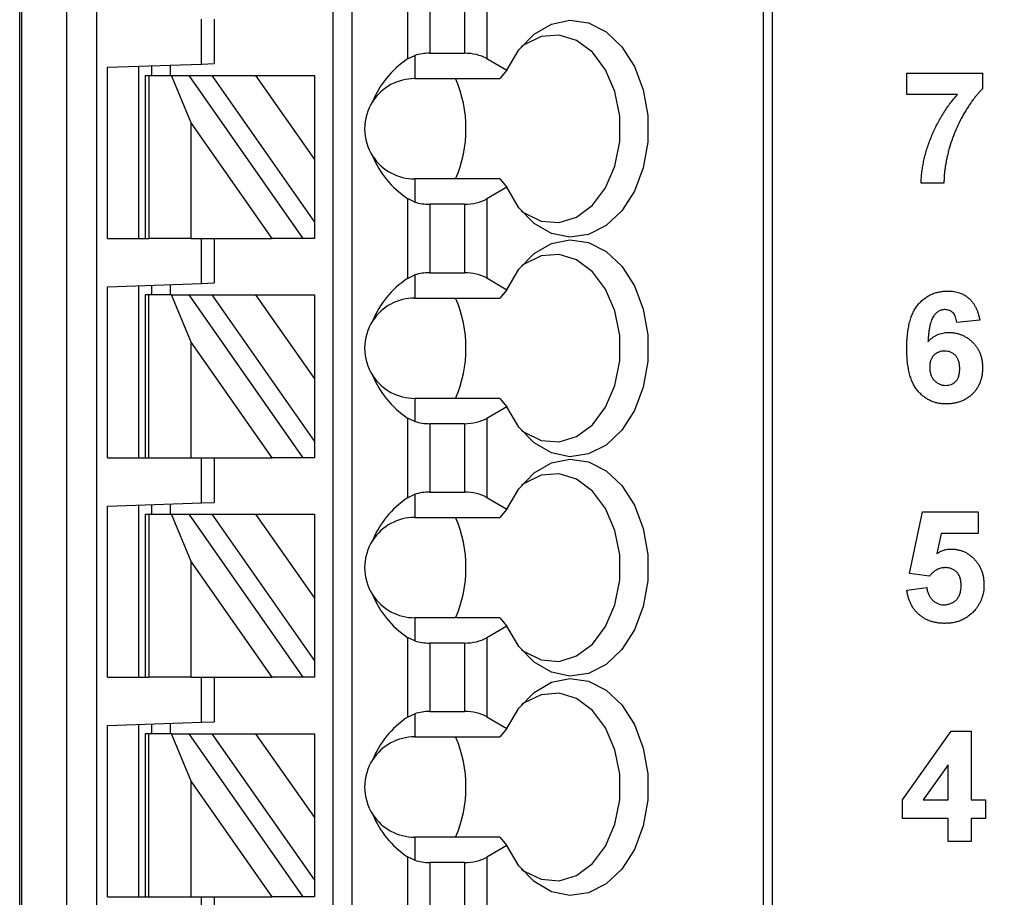
# Model space of a CAD drawing. Units: inches. Extents: x 0.1 to 16.9, y 0.1 to 10.9.
# Drawn here: x 11.2 to 11.8, y 5.4 to 6 of the extents above; entities that cross this region are included whole.
import ezdxf

# ---------------------------------------------------------------- set-up
doc = ezdxf.new("R2010")
doc.units = ezdxf.units.IN
doc.header["$MEASUREMENT"] = 0
doc.styles.add('SLDTEXTSTYLE0', font='TXT', dxfattribs={"width": 0.75})
doc.dimstyles.new('SLDDIMSTYLE1', dxfattribs={"dimtxt": 0.137795, "dimasz": 0.13, "dimexe": 0, "dimexo": 0.0625, "dimgap": 0.034449, "dimtad": 0, "dimtih": 1, "dimtoh": 1, "dimrnd": 1e-09, "dimzin": 4, "dimdsep": 46, "dimtxsty": 'SLDTEXTSTYLE0', "dimsah": 1, "dimcen": 0.09, "dimadec": 0, "dimazin": 1, "dimtfac": 1, "dimtofl": 0, "dimtmove": 0, "dimatfit": 3, "dimfxl": 0, "dimfrac": 2, "dimtolj": 1, "dimtzin": 12, "dimarcsym": 0})

# ---------------------------------------------------------------- blocks, each defined once
blk = doc.blocks.new('_D_1')
at = {"color": 7, "linetype": 'Continuous', "lineweight": 18}
for p, q in [((11.32908, 8.86904), (12.634, 8.86904)), ((12.59463, 8.86904), (12.59463, 6.971)), ((12.59463, 4.76904), (12.59463, 6.75225)), ((11.32908, 4.76904), (12.634, 4.76904))]:
    blk.add_line(p, q, dxfattribs=at)
for points in [[(12.59463, 8.86904), (12.57463, 8.73904), (12.61463, 8.73904)], [(12.59463, 4.76904), (12.61463, 4.89904), (12.57463, 4.89904)]]:
    blk.add_solid(points, dxfattribs=at)
at = {"color": 7, "linetype": 'Continuous', "lineweight": 18, "insert": (12.41646, 6.92988), "char_height": 0.137795, "attachment_point": 1, "style": 'SLDTEXTSTYLE0'}
blk.add_mtext('4.10', dxfattribs=at)

msp = doc.modelspace()

# ---------------------------------------------------------------- linework, layer by layer
at = {"color": 7, "linetype": 'Continuous', "lineweight": 25}
for p, q in [((11.21731, 4.96742), (11.21731, 6.95561)), ((11.2185, 6.95561), (11.2185, 4.96742)), ((11.24699, 4.96742), (11.24699, 6.95561)), ((11.26549, 6.95561), (11.26549, 4.96742)), ((11.41416, 5.02648), (11.41416, 6.95561)), ((11.42597, 5.02648), (11.42597, 6.95561)), ((11.68399, 6.95561), (11.68399, 4.96742)), ((11.68975, 6.95561), (11.68975, 4.96742)), ((11.46083, 6.01609), (11.46083, 5.96599)), ((11.51048, 6.01586), (11.51048, 5.96622)), ((11.47475, 6.01253), (11.47475, 5.96955)), ((11.49656, 6.01253), (11.49656, 5.96955)), ((11.33148, 5.96282), (11.33148, 5.99104)), ((11.33936, 5.99104), (11.33936, 5.96309)), ((11.46083, 5.96599), (11.46534, 5.96817)), ((11.46534, 5.96817), (11.46534, 5.95364)), ((11.47475, 5.96955), (11.49656, 5.96955)), ((11.51048, 5.96622), (11.52318, 5.95889)), ((11.27243, 5.96075), (11.33148, 5.96282)), ((11.27243, 5.85325), (11.27243, 5.96075)), ((11.29211, 5.85325), (11.29211, 5.96144)), ((11.29999, 5.96172), (11.29999, 5.95561)), ((11.3118, 5.96213), (11.3118, 5.95561)), ((11.33148, 5.96282), (11.33936, 5.96309)), ((11.52318, 5.95889), (11.51873, 5.95364)), ((11.29605, 5.95561), (11.29605, 5.85325)), ((11.29605, 5.95561), (11.29836, 5.95561)), ((11.29836, 5.95561), (11.29836, 5.85325)), ((11.29836, 5.95561), (11.31265, 5.95561)), ((11.31265, 5.95561), (11.32347, 5.95561)), ((11.32487, 5.92587), (11.31265, 5.95561)), ((11.32347, 5.95561), (11.39514, 5.85325)), ((11.32347, 5.95561), (11.33789, 5.95561)), ((11.33789, 5.95561), (11.36544, 5.95561)), ((11.33789, 5.95561), (11.40235, 5.86354)), ((11.36544, 5.95561), (11.40235, 5.9029)), ((11.36544, 5.95561), (11.40235, 5.95561)), ((11.40235, 5.95561), (11.40235, 5.9029)), ((11.46534, 5.95364), (11.51873, 5.95364)), ((11.7742, 5.94366), (11.7742, 5.95712)), ((11.7742, 5.95712), (11.82176, 5.95712)), ((11.82176, 5.95712), (11.82176, 5.94725)), ((11.80593, 5.94366), (11.7742, 5.94366)), ((11.37572, 5.85325), (11.32487, 5.92587)), ((11.32487, 5.85325), (11.32487, 5.92587)), ((11.40235, 5.9029), (11.40235, 5.86354)), ((11.46534, 5.89065), (11.46534, 5.87612)), ((11.51873, 5.89065), (11.46534, 5.89065)), ((11.51873, 5.89065), (11.52318, 5.8854)), ((11.52318, 5.8854), (11.51048, 5.87807)), ((11.79753, 5.88802), (11.78317, 5.88802)), ((11.46083, 5.8783), (11.46083, 5.8282)), ((11.46534, 5.87612), (11.46083, 5.8783)), ((11.47475, 5.87474), (11.47475, 5.83176)), ((11.49656, 5.87474), (11.47475, 5.87474)), ((11.49656, 5.87474), (11.49656, 5.83176)), ((11.51048, 5.87807), (11.51048, 5.82843)), ((11.40235, 5.86354), (11.40235, 5.85325)), ((11.27243, 5.85325), (11.29605, 5.85325)), ((11.29605, 5.85325), (11.29836, 5.85325)), ((11.32487, 5.85325), (11.29836, 5.85325)), ((11.32487, 5.85325), (11.37572, 5.85325)), ((11.33148, 5.82502), (11.33148, 5.85325)), ((11.33936, 5.85325), (11.33936, 5.82529)), ((11.39514, 5.85325), (11.37572, 5.85325)), ((11.40235, 5.85325), (11.39514, 5.85325)), ((11.46083, 5.8282), (11.46534, 5.83038)), ((11.46534, 5.83038), (11.46534, 5.81585)), ((11.47475, 5.83176), (11.49656, 5.83176)), ((11.27243, 5.82296), (11.33148, 5.82502)), ((11.27243, 5.71545), (11.27243, 5.82296)), ((11.29211, 5.71545), (11.29211, 5.82365)), ((11.29999, 5.82392), (11.29999, 5.81781)), ((11.3118, 5.82433), (11.3118, 5.81781)), ((11.33148, 5.82502), (11.33936, 5.82529)), ((11.51048, 5.82843), (11.52318, 5.82109)), ((11.29605, 5.81781), (11.29605, 5.71545)), ((11.29836, 5.81781), (11.29605, 5.81781)), ((11.29836, 5.71545), (11.29836, 5.81781)), ((11.31265, 5.81781), (11.29836, 5.81781)), ((11.32487, 5.78807), (11.31265, 5.81781)), ((11.31265, 5.81781), (11.32347, 5.81781)), ((11.32347, 5.81781), (11.39514, 5.71545)), ((11.32347, 5.81781), (11.33789, 5.81781)), ((11.33789, 5.81781), (11.36544, 5.81781)), ((11.33789, 5.81781), (11.40235, 5.72575)), ((11.36544, 5.81781), (11.40235, 5.81781)), ((11.36544, 5.81781), (11.40235, 5.76511)), ((11.40235, 5.81781), (11.40235, 5.76511)), ((11.52318, 5.82109), (11.51873, 5.81585)), ((11.46534, 5.81585), (11.51873, 5.81585)), ((11.81997, 5.80195), (11.80561, 5.80048)), ((11.32487, 5.71545), (11.32487, 5.78807)), ((11.37572, 5.71545), (11.32487, 5.78807)), ((11.40235, 5.76511), (11.40235, 5.72575)), ((11.46534, 5.75285), (11.46534, 5.73832)), ((11.51873, 5.75285), (11.46534, 5.75285)), ((11.51873, 5.75285), (11.52318, 5.74761)), ((11.52318, 5.74761), (11.51048, 5.74027)), ((11.46083, 5.7405), (11.46083, 5.6904)), ((11.46534, 5.73832), (11.46083, 5.7405)), ((11.49656, 5.73694), (11.47475, 5.73694)), ((11.47475, 5.73694), (11.47475, 5.69396)), ((11.49656, 5.73694), (11.49656, 5.69396)), ((11.51048, 5.74027), (11.51048, 5.69063)), ((11.40235, 5.72575), (11.40235, 5.71545)), ((11.27243, 5.71545), (11.29605, 5.71545)), ((11.29605, 5.71545), (11.29836, 5.71545)), ((11.29836, 5.71545), (11.32487, 5.71545)), ((11.32487, 5.71545), (11.37572, 5.71545)), ((11.33148, 5.68722), (11.33148, 5.71545)), ((11.33936, 5.71545), (11.33936, 5.6875)), ((11.39514, 5.71545), (11.37572, 5.71545)), ((11.40235, 5.71545), (11.39514, 5.71545)), ((11.47475, 5.69396), (11.49656, 5.69396)), ((11.27243, 5.68516), (11.33148, 5.68722)), ((11.33148, 5.68722), (11.33936, 5.6875)), ((11.46083, 5.6904), (11.46534, 5.69258)), ((11.46534, 5.69258), (11.46534, 5.67805)), ((11.51048, 5.69063), (11.52318, 5.6833)), ((11.27243, 5.57766), (11.27243, 5.68516)), ((11.29211, 5.57766), (11.29211, 5.68585)), ((11.29999, 5.68612), (11.29999, 5.68002)), ((11.3118, 5.68654), (11.3118, 5.68002)), ((11.52318, 5.6833), (11.51873, 5.67805)), ((11.77599, 5.6428), (11.78407, 5.68153)), ((11.78407, 5.68153), (11.81907, 5.68153)), ((11.81907, 5.68153), (11.81907, 5.66807)), ((11.29605, 5.68002), (11.29605, 5.57766)), ((11.29605, 5.68002), (11.29836, 5.68002)), ((11.29836, 5.68002), (11.29836, 5.57766)), ((11.29836, 5.68002), (11.31265, 5.68002)), ((11.31265, 5.68002), (11.32347, 5.68002)), ((11.32487, 5.65028), (11.31265, 5.68002)), ((11.32347, 5.68002), (11.39514, 5.57766)), ((11.32347, 5.68002), (11.33789, 5.68002)), ((11.33789, 5.68002), (11.36544, 5.68002)), ((11.33789, 5.68002), (11.40235, 5.58795)), ((11.36544, 5.68002), (11.40235, 5.62731)), ((11.36544, 5.68002), (11.40235, 5.68002)), ((11.40235, 5.68002), (11.40235, 5.62731)), ((11.46534, 5.67805), (11.51873, 5.67805)), ((11.79579, 5.66807), (11.793, 5.65539)), ((11.81907, 5.66807), (11.79579, 5.66807)), ((11.32487, 5.57766), (11.32487, 5.65028)), ((11.37572, 5.57766), (11.32487, 5.65028)), ((11.78839, 5.64115), (11.77599, 5.6428)), ((11.7742, 5.63245), (11.78676, 5.63397)), ((11.40235, 5.62731), (11.40235, 5.58795)), ((11.46534, 5.61506), (11.46534, 5.60053)), ((11.51873, 5.61506), (11.46534, 5.61506)), ((11.51873, 5.61506), (11.52318, 5.60981)), ((11.52318, 5.60981), (11.51048, 5.60248)), ((11.46083, 5.60271), (11.46083, 5.55261)), ((11.46534, 5.60053), (11.46083, 5.60271)), ((11.51048, 5.60248), (11.51048, 5.55284)), ((11.49656, 5.59915), (11.47475, 5.59915)), ((11.47475, 5.59915), (11.47475, 5.55617)), ((11.49656, 5.59915), (11.49656, 5.55617)), ((11.40235, 5.58795), (11.40235, 5.57766)), ((11.27243, 5.57766), (11.29605, 5.57766)), ((11.29605, 5.57766), (11.29836, 5.57766)), ((11.32487, 5.57766), (11.29836, 5.57766)), ((11.32487, 5.57766), (11.37572, 5.57766)), ((11.33148, 5.54943), (11.33148, 5.57766)), ((11.33936, 5.57766), (11.33936, 5.5497)), ((11.39514, 5.57766), (11.37572, 5.57766)), ((11.40235, 5.57766), (11.39514, 5.57766)), ((11.46083, 5.55261), (11.46534, 5.55479)), ((11.46534, 5.55479), (11.46534, 5.54026)), ((11.47475, 5.55617), (11.49656, 5.55617)), ((11.51048, 5.55284), (11.52318, 5.5455)), ((11.27243, 5.54737), (11.33148, 5.54943)), ((11.27243, 5.43986), (11.27243, 5.54737)), ((11.29211, 5.43986), (11.29211, 5.54805)), ((11.29999, 5.54833), (11.29999, 5.54222)), ((11.3118, 5.54874), (11.3118, 5.54222)), ((11.33148, 5.54943), (11.33936, 5.5497)), ((11.52318, 5.5455), (11.51873, 5.54026)), ((11.29605, 5.54222), (11.29605, 5.43986)), ((11.29836, 5.54222), (11.29605, 5.54222)), ((11.29836, 5.43986), (11.29836, 5.54222)), ((11.31265, 5.54222), (11.29836, 5.54222)), ((11.32487, 5.51248), (11.31265, 5.54222)), ((11.31265, 5.54222), (11.32347, 5.54222)), ((11.32347, 5.54222), (11.39514, 5.43986)), ((11.32347, 5.54222), (11.33789, 5.54222)), ((11.33789, 5.54222), (11.40235, 5.45016)), ((11.33789, 5.54222), (11.36544, 5.54222)), ((11.36544, 5.54222), (11.40235, 5.48952)), ((11.36544, 5.54222), (11.40235, 5.54222)), ((11.40235, 5.54222), (11.40235, 5.48952)), ((11.46534, 5.54026), (11.51873, 5.54026)), ((11.77151, 5.50062), (11.80213, 5.54374)), ((11.80213, 5.54374), (11.81458, 5.54374)), ((11.81458, 5.54374), (11.81458, 5.50066)), ((11.80023, 5.52273), (11.78456, 5.50066)), ((11.80023, 5.50066), (11.80023, 5.52273)), ((11.32487, 5.43986), (11.32487, 5.51248)), ((11.37572, 5.43986), (11.32487, 5.51248)), ((11.77151, 5.48899), (11.77151, 5.50062)), ((11.78456, 5.50066), (11.80023, 5.50066)), ((11.81458, 5.50066), (11.82356, 5.50066)), ((11.82356, 5.50066), (11.82356, 5.48899)), ((11.40235, 5.48952), (11.40235, 5.45016)), ((11.80023, 5.48899), (11.77151, 5.48899)), ((11.80023, 5.47463), (11.80023, 5.48899)), ((11.81458, 5.48899), (11.81458, 5.47463)), ((11.82356, 5.48899), (11.81458, 5.48899)), ((11.46534, 5.47726), (11.46534, 5.46273)), ((11.51873, 5.47726), (11.46534, 5.47726)), ((11.51873, 5.47726), (11.52318, 5.47202)), ((11.52318, 5.47202), (11.51048, 5.46468)), ((11.81458, 5.47463), (11.80023, 5.47463)), ((11.46083, 5.46491), (11.46083, 5.41481)), ((11.46534, 5.46273), (11.46083, 5.46491)), ((11.51048, 5.46468), (11.51048, 5.41504)), ((11.47475, 5.46135), (11.47475, 5.41837)), ((11.49656, 5.46135), (11.47475, 5.46135)), ((11.49656, 5.46135), (11.49656, 5.41837)), ((11.40235, 5.45016), (11.40235, 5.43986)), ((11.27243, 5.43986), (11.29605, 5.43986)), ((11.29605, 5.43986), (11.29836, 5.43986)), ((11.29836, 5.43986), (11.32487, 5.43986)), ((11.32487, 5.43986), (11.37572, 5.43986)), ((11.33148, 5.41163), (11.33148, 5.43986)), ((11.33936, 5.43986), (11.33936, 5.41191)), ((11.39514, 5.43986), (11.37572, 5.43986)), ((11.40235, 5.43986), (11.39514, 5.43986))]:
    msp.add_line(p, q, dxfattribs=at)
at = {"color": 7, "linetype": 'Continuous', "lineweight": 25, "flags": 128}
for points in [[(11.52318, 5.95889), (11.5307, 5.97171), (11.54018, 5.98157), (11.55108, 5.98789), (11.56273, 5.99028), (11.57445, 5.9886), (11.58552, 5.98295), (11.5953, 5.97367), (11.6032, 5.96132), (11.60874, 5.94663), (11.61159, 5.93047), (11.61159, 5.91382), (11.60874, 5.89766), (11.6032, 5.88297), (11.5953, 5.87062), (11.58552, 5.86134), (11.57445, 5.85569), (11.56273, 5.85401), (11.55108, 5.8564), (11.54018, 5.86272), (11.5307, 5.87258), (11.52318, 5.8854)], [(11.53221, 5.87063), (11.5339, 5.86937), (11.54459, 5.8642), (11.55587, 5.86327), (11.56692, 5.86665), (11.57692, 5.8741), (11.58514, 5.88507), (11.59098, 5.89876), (11.59401, 5.91415), (11.59401, 5.93014), (11.59098, 5.94553), (11.58514, 5.95922), (11.57692, 5.97019), (11.56692, 5.97764), (11.55587, 5.98102), (11.54459, 5.98009), (11.5339, 5.97492), (11.53221, 5.97366)], [(11.52318, 5.82109), (11.5307, 5.83392), (11.54018, 5.84378), (11.55108, 5.85009), (11.56273, 5.85248), (11.57445, 5.8508), (11.58552, 5.84516), (11.5953, 5.83588), (11.6032, 5.82352), (11.60874, 5.80883), (11.61159, 5.79268), (11.61159, 5.77602), (11.60874, 5.75987), (11.6032, 5.74518), (11.5953, 5.73282), (11.58552, 5.72354), (11.57445, 5.7179), (11.56273, 5.71622), (11.55108, 5.71861), (11.54018, 5.72492), (11.5307, 5.73479), (11.52318, 5.74761)], [(11.53227, 5.73279), (11.5339, 5.73157), (11.54459, 5.7264), (11.55587, 5.72547), (11.56692, 5.72886), (11.57692, 5.73631), (11.58514, 5.74728), (11.59098, 5.76096), (11.59401, 5.77636), (11.59401, 5.79234), (11.59098, 5.80774), (11.58514, 5.82142), (11.57692, 5.83239), (11.56692, 5.83984), (11.55587, 5.84323), (11.54459, 5.8423), (11.5339, 5.83713), (11.53227, 5.83591)], [(11.52318, 5.6833), (11.5307, 5.69612), (11.54018, 5.70598), (11.55108, 5.7123), (11.56273, 5.71469), (11.57445, 5.71301), (11.58552, 5.70736), (11.5953, 5.69808), (11.6032, 5.68573), (11.60874, 5.67104), (11.61159, 5.65488), (11.61159, 5.63823), (11.60874, 5.62207), (11.6032, 5.60738), (11.5953, 5.59503), (11.58552, 5.58575), (11.57445, 5.5801), (11.56273, 5.57842), (11.55108, 5.58081), (11.54018, 5.58713), (11.5307, 5.59699), (11.52318, 5.60981)], [(11.53224, 5.59502), (11.5339, 5.59378), (11.54459, 5.58861), (11.55587, 5.58768), (11.56692, 5.59106), (11.57692, 5.59851), (11.58514, 5.60948), (11.59098, 5.62317), (11.59401, 5.63856), (11.59401, 5.65455), (11.59098, 5.66994), (11.58514, 5.68363), (11.57692, 5.6946), (11.56692, 5.70205), (11.55587, 5.70543), (11.54459, 5.7045), (11.5339, 5.69933), (11.53224, 5.69809)], [(11.52318, 5.5455), (11.5307, 5.55832), (11.54018, 5.56819), (11.55108, 5.5745), (11.56273, 5.57689), (11.57445, 5.57521), (11.58552, 5.56957), (11.5953, 5.56029), (11.6032, 5.54793), (11.60874, 5.53324), (11.61159, 5.51709), (11.61159, 5.50043), (11.60874, 5.48428), (11.6032, 5.46959), (11.5953, 5.45723), (11.58552, 5.44795), (11.57445, 5.44231), (11.56273, 5.44063), (11.55108, 5.44302), (11.54018, 5.44933), (11.5307, 5.45919), (11.52318, 5.47202)], [(11.53224, 5.45723), (11.5339, 5.45598), (11.54459, 5.45081), (11.55587, 5.44988), (11.56692, 5.45327), (11.57692, 5.46072), (11.58514, 5.47169), (11.59098, 5.48537), (11.59401, 5.50077), (11.59401, 5.51675), (11.59098, 5.53215), (11.58514, 5.54583), (11.57692, 5.5568), (11.56692, 5.56425), (11.55587, 5.56764), (11.54459, 5.56671), (11.5339, 5.56154), (11.53224, 5.56029)]]:
    msp.add_lwpolyline(points, dxfattribs=at)
at = {"color": 7, "linetype": 'Continuous', "lineweight": 25}
for centre, radius, start, end in [((11.46534, 5.92215), 0.0315, 90, 146.63786), ((11.41798, 5.92215), 0.0795, 336.65971, 23.34029), ((11.46534, 5.92215), 0.0315, 146.63786, 213.36214), ((11.46534, 5.92215), 0.0315, 213.36214, 270), ((11.46534, 5.78435), 0.0315, 90, 146.63786), ((11.41798, 5.78435), 0.0795, 336.65971, 23.34029), ((11.46534, 5.78435), 0.0315, 146.63786, 213.36214), ((11.46534, 5.78435), 0.0315, 213.36214, 270), ((11.46534, 5.64655), 0.0315, 90, 146.63786), ((11.41798, 5.64655), 0.0795, 336.65971, 23.34029), ((11.46534, 5.64655), 0.0315, 146.63786, 213.36214), ((11.46534, 5.64655), 0.0315, 213.36214, 270), ((11.46534, 5.50876), 0.0315, 90, 146.63786), ((11.41798, 5.50876), 0.0795, 336.65971, 23.34029), ((11.46534, 5.50876), 0.0315, 146.63786, 213.36214), ((11.46534, 5.50876), 0.0315, 213.36214, 270)]:
    msp.add_arc(centre, radius, start, end, dxfattribs=at)
for centre, major_axis, ratio, start_param, end_param in [((11.50577, 5.92215), (0.07003, 0), 0.816497, 2.267626, 2.83382), ((11.47475, 5.95819), (0.01969, 0), 0.57735, 1.570796, 2.069031), ((11.49656, 5.95819), (0.01969, 0), 0.57735, 0.785398, 1.570796), ((11.50577, 5.92215), (0.07003, 0), 0.816497, 3.449365, 4.015559), ((11.47475, 5.8861), (0.01969, 0), 0.57735, 4.214155, 4.712389), ((11.49656, 5.8861), (0.01969, 0), 0.57735, 4.712389, 5.497787), ((11.47475, 5.82039), (0.01969, 0), 0.57735, 1.570796, 2.069031), ((11.49656, 5.82039), (0.01969, 0), 0.57735, 0.785398, 1.570796), ((11.50577, 5.78435), (0.07003, 0), 0.816497, 2.267626, 2.83382), ((11.50577, 5.78435), (0.07003, 0), 0.816497, 3.449365, 4.015559), ((11.47475, 5.74831), (0.01969, 0), 0.57735, 4.214155, 4.712389), ((11.49656, 5.74831), (0.01969, 0), 0.57735, 4.712389, 5.497787), ((11.47475, 5.6826), (0.01969, 0), 0.57735, 1.570796, 2.069031), ((11.49656, 5.6826), (0.01969, 0), 0.57735, 0.785398, 1.570796), ((11.50577, 5.64655), (0.07003, 0), 0.816497, 2.267626, 2.83382), ((11.50577, 5.64655), (0.07003, 0), 0.816497, 3.449365, 4.015559), ((11.47475, 5.61051), (0.01969, 0), 0.57735, 4.214155, 4.712389), ((11.49656, 5.61051), (0.01969, 0), 0.57735, 4.712389, 5.497787), ((11.50577, 5.50876), (0.07003, 0), 0.816497, 2.267626, 2.83382), ((11.47475, 5.5448), (0.01969, 0), 0.57735, 1.570796, 2.069031), ((11.49656, 5.5448), (0.01969, 0), 0.57735, 0.785398, 1.570796), ((11.50577, 5.50876), (0.07003, 0), 0.816497, 3.449365, 4.015559), ((11.49656, 5.47272), (0.01969, 0), 0.57735, 4.712389, 5.497787), ((11.47475, 5.47272), (0.01969, 0), 0.57735, 4.214155, 4.712389)]:
    msp.add_ellipse(centre, major_axis=major_axis, ratio=ratio, start_param=start_param, end_param=end_param, dxfattribs=at)
for points, knots in [([(11.82176, 5.94725), (11.82127, 5.94676), (11.82026, 5.94576), (11.8188, 5.94413), (11.8173, 5.94237), (11.81585, 5.94042), (11.81433, 5.93835), (11.81285, 5.93611), (11.81135, 5.93373), (11.80934, 5.93035), (11.80697, 5.92596), (11.80448, 5.92047), (11.80235, 5.91483), (11.80088, 5.91002), (11.7999, 5.90616), (11.79925, 5.90334), (11.79872, 5.9006), (11.79828, 5.89793), (11.79793, 5.89534), (11.79769, 5.89283), (11.79756, 5.8904), (11.79754, 5.8888), (11.79753, 5.88802)], [0, 0, 0, 0, 0.031677, 0.065214, 0.100508, 0.137676, 0.176821, 0.217781, 0.260836, 0.306014, 0.397981, 0.489781, 0.581902, 0.674454, 0.720254, 0.764451, 0.807035, 0.848298, 0.888313, 0.926853, 0.963984, 1, 1, 1, 1]), ([(11.78317, 5.88802), (11.78322, 5.88921), (11.78332, 5.89161), (11.7837, 5.89521), (11.78423, 5.89883), (11.78494, 5.90246), (11.78585, 5.90611), (11.78692, 5.90978), (11.7882, 5.91346), (11.78962, 5.91715), (11.79119, 5.92079), (11.79292, 5.92435), (11.79475, 5.92782), (11.79674, 5.93119), (11.79884, 5.93446), (11.80107, 5.93763), (11.80343, 5.94071), (11.8051, 5.94268), (11.80593, 5.94366)], [0, 0, 0, 0, 0.058448, 0.117579, 0.177049, 0.237475, 0.298769, 0.36128, 0.424695, 0.489482, 0.554587, 0.619189, 0.68319, 0.746909, 0.810342, 0.873597, 0.93678, 1, 1, 1, 1]), ([(11.7742, 5.78428), (11.77422, 5.78582), (11.77426, 5.78878), (11.7746, 5.79306), (11.77515, 5.79701), (11.77592, 5.80063), (11.77693, 5.80391), (11.77814, 5.80688), (11.7796, 5.80951), (11.7813, 5.81181), (11.78318, 5.81378), (11.78517, 5.81551), (11.78731, 5.81697), (11.78958, 5.81817), (11.792, 5.81908), (11.79454, 5.81974), (11.79721, 5.82016), (11.79904, 5.8202), (11.79997, 5.82022)], [0, 0, 0, 0, 0.091826, 0.177451, 0.256888, 0.330503, 0.398756, 0.462373, 0.522015, 0.578438, 0.632686, 0.685081, 0.736237, 0.787191, 0.83839, 0.890457, 0.944248, 1, 1, 1, 1]), ([(11.79997, 5.82022), (11.80063, 5.82021), (11.80191, 5.82019), (11.8038, 5.81996), (11.80559, 5.81959), (11.8073, 5.81909), (11.80893, 5.81843), (11.81046, 5.81761), (11.81191, 5.81665), (11.81328, 5.81556), (11.81454, 5.81432), (11.81568, 5.81294), (11.81671, 5.81144), (11.81761, 5.8098), (11.81837, 5.80802), (11.81903, 5.80612), (11.81959, 5.80409), (11.81984, 5.80267), (11.81997, 5.80195)], [0, 0, 0, 0, 0.06577, 0.129129, 0.18999, 0.24971, 0.308036, 0.366004, 0.423949, 0.482387, 0.541483, 0.601174, 0.661987, 0.724187, 0.788732, 0.855844, 0.92634, 1, 1, 1, 1]), ([(11.79809, 5.80856), (11.79775, 5.80855), (11.79708, 5.80854), (11.7961, 5.80832), (11.79515, 5.80802), (11.79425, 5.80758), (11.79339, 5.80701), (11.79256, 5.80632), (11.79178, 5.8055), (11.79103, 5.80456), (11.79032, 5.80341), (11.78971, 5.80202), (11.78917, 5.80037), (11.78871, 5.79846), (11.78829, 5.7963), (11.78794, 5.79388), (11.78767, 5.7912), (11.78753, 5.78932), (11.78747, 5.78834)], [0, 0, 0, 0, 0.040672, 0.07984, 0.119072, 0.158633, 0.199214, 0.24188, 0.285945, 0.333471, 0.385661, 0.445423, 0.514033, 0.592021, 0.679304, 0.775997, 0.882835, 1, 1, 1, 1]), ([(11.80561, 5.80048), (11.80552, 5.80113), (11.80536, 5.80235), (11.80483, 5.80403), (11.80413, 5.80545), (11.80324, 5.8066), (11.80216, 5.80749), (11.80093, 5.80812), (11.79956, 5.80849), (11.79859, 5.80853), (11.79809, 5.80856)], [0, 0, 0, 0, 0.159697, 0.300857, 0.427459, 0.543693, 0.654769, 0.765038, 0.878568, 1, 1, 1, 1]), ([(11.78747, 5.78834), (11.7879, 5.78881), (11.78877, 5.78973), (11.79021, 5.79092), (11.79172, 5.79194), (11.79332, 5.79277), (11.795, 5.7934), (11.79675, 5.79387), (11.79859, 5.79414), (11.79984, 5.79418), (11.80048, 5.7942)], [0, 0, 0, 0, 0.1306005, 0.2570009, 0.3797788, 0.5019796, 0.6222065, 0.745283, 0.8703572, 1, 1, 1, 1]), ([(11.80048, 5.7942), (11.8012, 5.79418), (11.80262, 5.79414), (11.80471, 5.79386), (11.80671, 5.79336), (11.80863, 5.79269), (11.81049, 5.79183), (11.81225, 5.79075), (11.81395, 5.7895), (11.81554, 5.78806), (11.817, 5.78648), (11.81828, 5.78477), (11.81936, 5.78294), (11.82025, 5.781), (11.82092, 5.77894), (11.82141, 5.77678), (11.82171, 5.77451), (11.82175, 5.77295), (11.82176, 5.77216)], [0, 0, 0, 0, 0.0631445, 0.1243173, 0.1842222, 0.2436829, 0.3028735, 0.3631455, 0.4243416, 0.4872732, 0.5507569, 0.612526, 0.6744146, 0.736552, 0.7991146, 0.8638026, 0.9303079, 1, 1, 1, 1]), ([(11.79888, 5.74933), (11.798, 5.74935), (11.79627, 5.7494), (11.79374, 5.74978), (11.79133, 5.75043), (11.78904, 5.75133), (11.78686, 5.75247), (11.78481, 5.75389), (11.78289, 5.75557), (11.78107, 5.75748), (11.77943, 5.7597), (11.77802, 5.76226), (11.77683, 5.76514), (11.77587, 5.76835), (11.77512, 5.77188), (11.77458, 5.77573), (11.77426, 5.7799), (11.77422, 5.78279), (11.7742, 5.78428)], [0, 0, 0, 0, 0.054523, 0.106963, 0.15826, 0.208988, 0.259394, 0.310419, 0.362987, 0.417089, 0.473637, 0.533681, 0.597701, 0.66643, 0.740804, 0.820978, 0.907272, 1, 1, 1, 1]), ([(11.79791, 5.78253), (11.79728, 5.78251), (11.79605, 5.78246), (11.79427, 5.78195), (11.79265, 5.78115), (11.79146, 5.78021), (11.79062, 5.77932), (11.79007, 5.77856), (11.78959, 5.77774), (11.78921, 5.77683), (11.78892, 5.77585), (11.78871, 5.77478), (11.78858, 5.77365), (11.78857, 5.77287), (11.78856, 5.77246)], [0, 0, 0, 0, 0.12242, 0.237758, 0.352955, 0.470116, 0.529583, 0.589057, 0.650602, 0.713384, 0.779436, 0.848565, 0.922225, 1, 1, 1, 1]), ([(11.80741, 5.77147), (11.8074, 5.77193), (11.80738, 5.77283), (11.80726, 5.77412), (11.80705, 5.77532), (11.80676, 5.77642), (11.80636, 5.77743), (11.8059, 5.77834), (11.80534, 5.77915), (11.8045, 5.78011), (11.80328, 5.78107), (11.80166, 5.78194), (11.79983, 5.78244), (11.79856, 5.7825), (11.79791, 5.78253)], [0, 0, 0, 0, 0.084032, 0.162459, 0.235689, 0.304222, 0.369765, 0.430857, 0.490633, 0.548338, 0.660567, 0.769865, 0.881631, 1, 1, 1, 1]), ([(11.78856, 5.77246), (11.78856, 5.77202), (11.78857, 5.77115), (11.78874, 5.76989), (11.78897, 5.76871), (11.78929, 5.7676), (11.78973, 5.76658), (11.79025, 5.76563), (11.79087, 5.76475), (11.79181, 5.76373), (11.79312, 5.76265), (11.79484, 5.76169), (11.79668, 5.76109), (11.79794, 5.76103), (11.79858, 5.76099)], [0, 0, 0, 0, 0.078181, 0.15276, 0.223255, 0.290144, 0.35538, 0.418335, 0.48087, 0.543172, 0.66355, 0.777317, 0.887624, 1, 1, 1, 1]), ([(11.79858, 5.76099), (11.79919, 5.76102), (11.80037, 5.76107), (11.80206, 5.76156), (11.80359, 5.76232), (11.80471, 5.76322), (11.80549, 5.76409), (11.80602, 5.76485), (11.80645, 5.76573), (11.8068, 5.76669), (11.80708, 5.76775), (11.80727, 5.7689), (11.80738, 5.77015), (11.8074, 5.77102), (11.80741, 5.77147)], [0, 0, 0, 0, 0.11664, 0.227027, 0.335005, 0.44461, 0.501396, 0.56037, 0.62282, 0.688091, 0.758021, 0.832965, 0.91347, 1, 1, 1, 1]), ([(11.82176, 5.77216), (11.82175, 5.77131), (11.82172, 5.76967), (11.82139, 5.76727), (11.82092, 5.76499), (11.8202, 5.76284), (11.8193, 5.76082), (11.81818, 5.75892), (11.81687, 5.75716), (11.81537, 5.75554), (11.81371, 5.75408), (11.81194, 5.7528), (11.81003, 5.75173), (11.80803, 5.75084), (11.80589, 5.75017), (11.80366, 5.74968), (11.8013, 5.74938), (11.7997, 5.74934), (11.79888, 5.74933)], [0, 0, 0, 0, 0.06947, 0.135577, 0.199494, 0.261204, 0.322133, 0.382123, 0.442208, 0.503069, 0.563728, 0.623981, 0.683391, 0.743654, 0.804759, 0.867546, 0.932457, 1, 1, 1, 1]), ([(11.793, 5.65539), (11.79372, 5.65583), (11.79512, 5.65667), (11.79737, 5.65753), (11.79963, 5.65811), (11.80115, 5.65817), (11.80191, 5.6582)], [0, 0, 0, 0, 0.265451, 0.517, 0.760726, 1, 1, 1, 1]), ([(11.80191, 5.6582), (11.80262, 5.65818), (11.80402, 5.65814), (11.80608, 5.65784), (11.80805, 5.65735), (11.80995, 5.65666), (11.81174, 5.65575), (11.81347, 5.65467), (11.81511, 5.65337), (11.81665, 5.6519), (11.81806, 5.65027), (11.8193, 5.64852), (11.82035, 5.64664), (11.82118, 5.64464), (11.82185, 5.64252), (11.82232, 5.64028), (11.8226, 5.63793), (11.82264, 5.63633), (11.82266, 5.63551)], [0, 0, 0, 0, 0.06206, 0.12222, 0.181077, 0.239269, 0.297637, 0.356477, 0.417182, 0.479204, 0.542244, 0.604593, 0.666669, 0.729543, 0.793654, 0.859969, 0.928568, 1, 1, 1, 1]), ([(11.79832, 5.64653), (11.79786, 5.64651), (11.79696, 5.64648), (11.79561, 5.64622), (11.79431, 5.6458), (11.79304, 5.64519), (11.79181, 5.64444), (11.79063, 5.6435), (11.78947, 5.6424), (11.78876, 5.64157), (11.78839, 5.64115)], [0, 0, 0, 0, 0.116575, 0.232557, 0.349772, 0.46782, 0.591666, 0.719807, 0.855559, 1, 1, 1, 1]), ([(11.8083, 5.63521), (11.80829, 5.63567), (11.80828, 5.63656), (11.80816, 5.63784), (11.80793, 5.63904), (11.80764, 5.64016), (11.80725, 5.64118), (11.80677, 5.64212), (11.80619, 5.64296), (11.80554, 5.64371), (11.80482, 5.64437), (11.80405, 5.64495), (11.80322, 5.64544), (11.80235, 5.64585), (11.80141, 5.64616), (11.80042, 5.64636), (11.79939, 5.64651), (11.79868, 5.64652), (11.79832, 5.64653)], [0, 0, 0, 0, 0.080307, 0.155206, 0.226049, 0.293003, 0.357043, 0.417853, 0.477375, 0.534856, 0.591662, 0.647851, 0.704039, 0.760102, 0.817085, 0.875722, 0.936884, 1, 1, 1, 1]), ([(11.79798, 5.61153), (11.79717, 5.61154), (11.79558, 5.61157), (11.79325, 5.61184), (11.79104, 5.61229), (11.78894, 5.61291), (11.78696, 5.61371), (11.78508, 5.61468), (11.78332, 5.61583), (11.78169, 5.61717), (11.78021, 5.61866), (11.77887, 5.62026), (11.77769, 5.622), (11.77666, 5.62385), (11.7758, 5.62583), (11.7751, 5.62793), (11.77455, 5.63014), (11.77432, 5.63167), (11.7742, 5.63245)], [0, 0, 0, 0, 0.069748, 0.136285, 0.200474, 0.262714, 0.323641, 0.383666, 0.443555, 0.503622, 0.563676, 0.623124, 0.682794, 0.743223, 0.804401, 0.867363, 0.932559, 1, 1, 1, 1]), ([(11.78676, 5.63397), (11.78689, 5.63318), (11.78714, 5.63165), (11.78791, 5.62952), (11.78899, 5.62765), (11.79037, 5.62607), (11.79194, 5.62479), (11.79368, 5.62387), (11.79552, 5.6233), (11.7968, 5.62323), (11.79745, 5.6232)], [0, 0, 0, 0, 0.144356, 0.277981, 0.405676, 0.531791, 0.654121, 0.769534, 0.88397, 1, 1, 1, 1]), ([(11.79745, 5.6232), (11.79782, 5.6232), (11.79856, 5.62322), (11.79964, 5.62336), (11.80067, 5.6236), (11.80166, 5.62392), (11.80261, 5.62435), (11.8035, 5.62487), (11.80435, 5.62548), (11.80516, 5.62617), (11.80591, 5.62697), (11.80654, 5.62788), (11.8071, 5.62887), (11.80755, 5.62995), (11.80787, 5.63114), (11.80813, 5.63241), (11.80826, 5.63379), (11.80829, 5.63473), (11.8083, 5.63521)], [0, 0, 0, 0, 0.0613293, 0.120053, 0.1782194, 0.2346653, 0.2909029, 0.3475356, 0.4040854, 0.4627491, 0.5223753, 0.5823108, 0.6436974, 0.7075765, 0.774502, 0.8455657, 0.9202691, 1, 1, 1, 1]), ([(11.82266, 5.63551), (11.82264, 5.63482), (11.82261, 5.63346), (11.82237, 5.63144), (11.82196, 5.62947), (11.8214, 5.62756), (11.82066, 5.62572), (11.81978, 5.62392), (11.81872, 5.62218), (11.81791, 5.62109), (11.8175, 5.62053)], [0, 0, 0, 0, 0.127801, 0.253759, 0.377105, 0.500248, 0.622682, 0.74661, 0.871754, 1, 1, 1, 1]), ([(11.8175, 5.62053), (11.81691, 5.61982), (11.81573, 5.6184), (11.81369, 5.61656), (11.81149, 5.61501), (11.80912, 5.61373), (11.80658, 5.61273), (11.80386, 5.61204), (11.80098, 5.61161), (11.799, 5.61156), (11.79798, 5.61153)], [0, 0, 0, 0, 0.125199, 0.247583, 0.367584, 0.486847, 0.609077, 0.733807, 0.863434, 1, 1, 1, 1])]:
    msp.add_open_spline(points, degree=3, knots=knots, dxfattribs=at)

# ---------------------------------------------------------------- dimensions: what is measured, and where the dimension line sits
at = {"color": 7, "linetype": 'Continuous', "lineweight": 18}
dim = msp.add_linear_dim(base=(12.59463, 8.86904), p1=(11.28971, 4.76904), p2=(11.28971, 8.86904), angle=90, dimstyle='SLDDIMSTYLE1', dxfattribs=at)
dim.commit()
dim.dimension.update_dxf_attribs({"geometry": '_D_1', "text_midpoint": (12.59463, 6.86163), "dimtype": 160})

doc.saveas('drawing.dxf')
